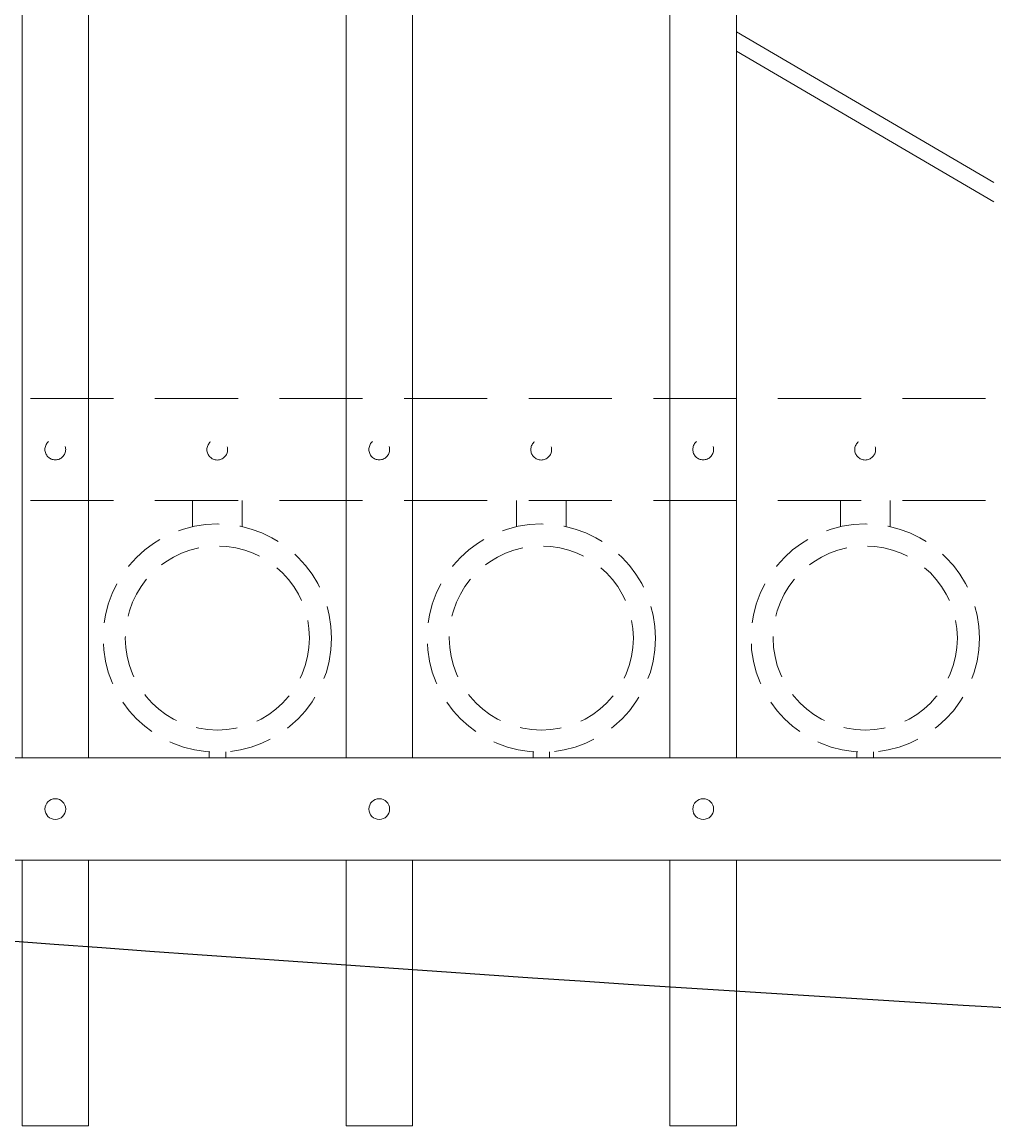
# Model space of a CAD drawing. Extents: x 99 to 5599, y 118 to 706.
# Drawn here: x 5428 to 5442, y 611 to 628 of the extents above; entities that cross this region are included whole.
import ezdxf
from ezdxf import colors
from ezdxf.entities.mleader import LeaderData, LeaderLine
from ezdxf.math import Vec2, Vec3

# ---------------------------------------------------------------- set-up
doc = ezdxf.new("R2010")
doc.units = 0
doc.header["$LTSCALE"] = 10
doc.header["$MEASUREMENT"] = 0
doc.linetypes.add('HIDDEN', pattern=[0.375, 0.25, -0.125])
doc.linetypes.add('HIDDEN2', pattern=[0.1875, 0.125, -0.0625])
for name, color, linetype, lineweight in [('3', 6, 'CONTINUOUS', 20), ('4', 80, 'CONTINUOUS', 15), ('5', 50, 'CONTINUOUS', 9)]:
    doc.layers.add(name, color=color, linetype=linetype, lineweight=lineweight)
doc.styles.get("Standard").update_dxf_attribs({"font": 'txt.shx', "height": 0.09375})

msp = doc.modelspace()

# ---------------------------------------------------------------- linework, layer by layer
at = {"layer": '3'}
for p, q in [((5381.05525, 616.57086), (5456.05525, 616.57086)), ((5381.05525, 616.57086), (5456.05525, 616.57086)), ((5381.05525, 616.57086), (5456.05525, 616.57086)), ((5381.05525, 615.03267), (5456.05525, 615.03267)), ((5381.05525, 615.03267), (5456.05525, 615.03267)), ((5381.05525, 615.03267), (5456.05525, 615.03267))]:
    msp.add_line(p, q, dxfattribs=at)
at = {"layer": '4'}
for p, q in [((5427.80525, 616.57086), (5427.80525, 672.86693)), ((5428.80525, 616.57086), (5428.80525, 672.71423)), ((5432.68025, 616.57086), (5432.68025, 671.96937)), ((5433.68025, 616.57086), (5433.68025, 671.73691)), ((5437.55525, 616.57086), (5437.55525, 670.67507)), ((5438.55525, 616.57086), (5438.55525, 670.3584)), ((5427.80525, 615.03267), (5427.80525, 611.03267)), ((5428.80525, 615.03267), (5428.80525, 611.03267)), ((5432.68025, 615.03267), (5432.68025, 611.03267)), ((5433.68025, 615.03267), (5433.68025, 611.03267)), ((5437.55525, 615.03267), (5437.55525, 611.03267)), ((5438.55525, 615.03267), (5438.55525, 611.03267)), ((5427.80525, 611.03267), (5428.80525, 611.03267)), ((5432.68025, 611.03267), (5433.68025, 611.03267)), ((5437.55525, 611.03267), (5438.55525, 611.03267))]:
    msp.add_line(p, q, dxfattribs=at)
for centre in [(5428.30525, 615.80177), (5433.18025, 615.80177), (5438.05525, 615.80177)]:
    msp.add_circle(centre, 0.15625, dxfattribs=at)
at = {"layer": '5'}
for p, q in [((5442.43025, 625.23341), (5438.55525, 627.50039)), ((5438.55525, 627.21077), (5442.43025, 624.94379))]:
    msp.add_line(p, q, dxfattribs=at)
at = {"layer": '5', "linetype": 'HIDDEN2'}
for p, q in [((5381.05525, 621.98405), (5456.05525, 621.98405)), ((5381.05525, 621.98405), (5456.05525, 621.98405)), ((5381.05525, 621.98405), (5456.05525, 621.98405)), ((5381.05525, 620.44586), (5456.05525, 620.44586)), ((5381.05525, 620.44586), (5456.05525, 620.44586)), ((5381.05525, 620.44586), (5456.05525, 620.44586))]:
    msp.add_line(p, q, dxfattribs=at)
at = {"layer": '5', "linetype": 'HIDDEN'}
for p, q in [((5430.36903, 620.05302), (5430.36903, 620.44586)), ((5431.11903, 620.05302), (5431.11903, 620.44586)), ((5435.24403, 620.05302), (5435.24403, 620.44586)), ((5435.99403, 620.05302), (5435.99403, 620.44586)), ((5440.11903, 620.05302), (5440.11903, 620.44586)), ((5440.86903, 620.05302), (5440.86903, 620.44586)), ((5430.61903, 616.66219), (5430.61903, 616.57086)), ((5430.86903, 616.66219), (5430.86903, 616.57086)), ((5435.49403, 616.66219), (5435.49403, 616.57086)), ((5435.74403, 616.66219), (5435.74403, 616.57086)), ((5440.36903, 616.66219), (5440.36903, 616.57086)), ((5440.61903, 616.66219), (5440.61903, 616.57086))]:
    msp.add_line(p, q, dxfattribs=at)
at = {"layer": '5', "linetype": 'HIDDEN2', "ltscale": 0.5}
for centre, radius in [((5428.30525, 621.21496), 0.15625), ((5430.74275, 621.21207), 0.15625), ((5433.18025, 621.21496), 0.15625), ((5435.61775, 621.21207), 0.15625), ((5438.05525, 621.21496), 0.15625), ((5440.49275, 621.21207), 0.15625), ((5430.74403, 618.37604), 1.7184), ((5435.61903, 618.37604), 1.7184), ((5440.49403, 618.37604), 1.7184), ((5430.74403, 618.37604), 1.38581), ((5435.61903, 618.37604), 1.38581), ((5440.49403, 618.37604), 1.38581)]:
    msp.add_circle(centre, radius, dxfattribs=at)

# ---------------------------------------------------------------- leaders
at = {"layer": '5'}
ml = msp.add_multileader_mtext('Standard', dxfattribs=at)
ml.set_content('')
ml.set_leader_properties()
ml.build(insert=Vec2(0, 0))
ml.multileader.update_dxf_attribs({"leader_type": 2, "text_right_attachment_type": 6, "dogleg_length": 0.4032, "arrow_head_size": 1.68})
ctx = ml.context
ctx.base_point, ctx.char_height, ctx.arrow_head_size, ctx.landing_gap_size, ctx.plane_origin = Vec3(5472.2323, 611.85729), 0.09375, 1.68, 0.09, Vec3(5474.3559, 599.52224)
ctx.right_attachment = 6
notes = []
notes.append((ctx, [(0, (1, 1, 0), (5471.8291, 611.85729), (1, 0), 0.4032, [(0, [(5378.38817, 617.48722)], 0, [])])]))
ctx.mtext, ml.multileader.dxf.content_type = None, 0
for ctx, leaders in notes:
    for number, flags, end, landing, length, lines in leaders:
        leader = LeaderData()
        leader.index, (leader.has_last_leader_line, leader.has_dogleg_vector, leader.attachment_direction) = number, flags
        leader.last_leader_point, leader.dogleg_vector, leader.dogleg_length = Vec3(end), Vec3(landing), length
        for number, points, colour, breaks in lines:
            line = LeaderLine()
            line.index, line.vertices, line.color, line.breaks = number, Vec3.list(points), colors.encode_raw_color(colour), breaks
            leader.lines.append(line)
        ctx.leaders.append(leader)

doc.saveas('drawing.dxf')
